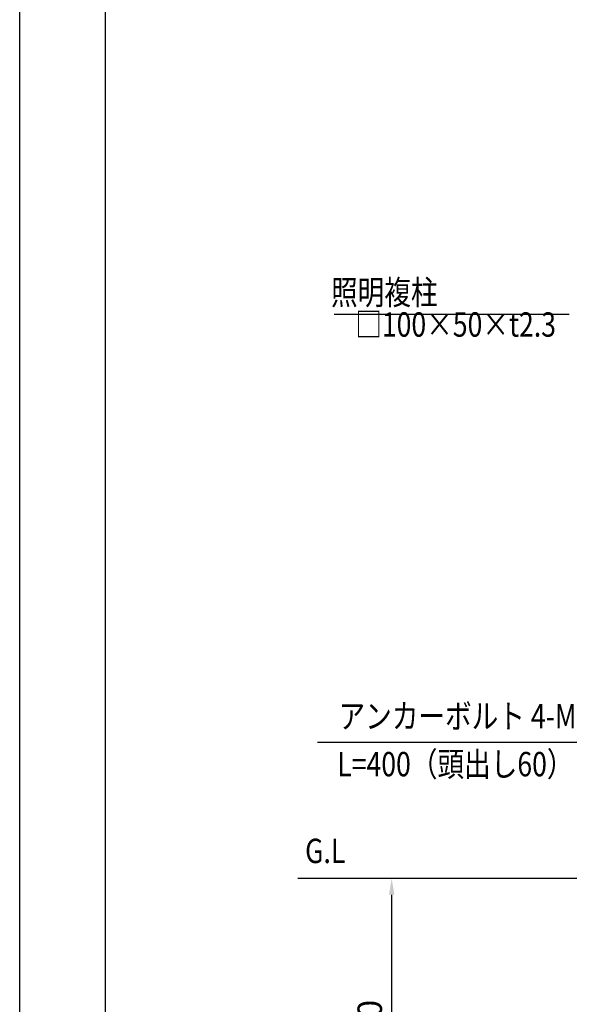
# Model space of a CAD drawing. Extents: x -895 to 12167, y -1155 to 7755.
# Drawn here: x -895 to 1132, y 1134 to 4769 of the extents above; entities that cross this region are included whole.
import ezdxf
from ezdxf.enums import TextEntityAlignment as Align

# ---------------------------------------------------------------- set-up
doc = ezdxf.new("R2010")
doc.units = 0
doc.header["$LTSCALE"] = 300
doc.header["$MEASUREMENT"] = 0
doc.header["$PDMODE"] = 33
doc.header["$PDSIZE"] = 5
doc.layers.get('DEFPOINTS').update_dxf_attribs({"linetype": 'CONTINUOUS'})
for name, color, linetype in [('9図面枠', 5, 'CONTINUOUS'), ('MOJI', 6, 'CONTINUOUS'), ('SJC', 1, 'CONTINUOUS'), ('SUNPOU', 4, 'CONTINUOUS')]:
    doc.layers.add(name, color=color, linetype=linetype)
doc.layers.add('ASKPAPERSIZE', color=7, linetype='CONTINUOUS', plot=False)
doc.styles.add('EXT08', font='ROMANS', dxfattribs={"width": 0.8, "bigfont": 'EXTFONT'})
doc.styles.get("Standard").update_dxf_attribs({"font": 'ROMANS.SHX', "width": 0.8, "bigfont": 'BIGFONT.SHX'})
doc.dimstyles.new('SJC', dxfattribs={"dimscale": 30, "dimtxt": 2.5, "dimasz": 2, "dimexe": 1, "dimexo": 1, "dimgap": 0.5, "dimtad": 1, "dimdec": 4, "dimzin": 0, "dimdsep": 46, "dimtxsty": 'STANDARD', "dimcen": 1, "dimclrd": 256, "dimclre": 256, "dimclrt": 256, "dimadec": 0, "dimazin": 0, "dimtfac": 1, "dimtdec": 4, "dimtofl": 0, "dimtmove": 0, "dimatfit": 3, "dimfxl": 1, "dimtolj": 1, "dimtzin": 0, "dimarcsym": 0})

# ---------------------------------------------------------------- blocks, each defined once
blk = doc.blocks.new('*D100')
at = {"layer": 'DEFPOINTS', "color": 0}
for p in [(477, 1598.5), (1321.7, 1598.5), (1171.7, 498.5)]:
    blk.add_point(p, dxfattribs=at)
at = {"layer": 'SUNPOU', "lineweight": -2}
for p, q in [((1291.7, 1598.5), (447, 1598.5)), ((477, 558.5), (477, 1538.5)), ((1141.7, 498.5), (447, 498.5))]:
    blk.add_line(p, q, dxfattribs=at)
at = {"layer": 'SUNPOU'}
for points in [[(487, 1538.5), (467, 1538.5), (477, 1598.5)], [(467, 558.5), (487, 558.5), (477, 498.5)]]:
    blk.add_solid(points, dxfattribs=at)
at = {"layer": 'SUNPOU', "color": 0, "insert": (396, 1048.5), "char_height": 90, "attachment_point": 5, "rotation": 90, "style": 'EXT08'}
blk.add_mtext('\\A1;550', dxfattribs=at)

msp = doc.modelspace()

# ---------------------------------------------------------------- linework, layer by layer
at = {"layer": '9図面枠', "color": 4, "linetype": 'Continuous'}
msp.add_line((-580.456, 7532.15), (-580.456, -932.35), dxfattribs=at)
at = {"layer": 'ASKPAPERSIZE', "color": 4, "linetype": 'Continuous'}
msp.add_lwpolyline([(-895.456, -1155.1), (-895.456, 7754.9), (11704.544, 7754.9), (11704.544, -1155.1)], close=True, dxfattribs=at)
at = {"layer": 'SJC', "ltscale": 0.5}
msp.add_line((3382.568, 1598.492), (130.727, 1598.492), dxfattribs=at)
at = {"layer": 'SUNPOU'}
for p, q in [((265.126, 3681.27), (1132.245, 3681.27)), ((1330.255, 2100.646), (203.631, 2100.646))]:
    msp.add_line(p, q, dxfattribs=at)

# ---------------------------------------------------------------- texts
at = {"layer": 'MOJI', "ltscale": 0.5, "style": 'EXT08', "width": 0.8}
msp.add_text('照明複柱', height=90, dxfattribs=at).set_placement((449.645, 3750.486), align=Align.MIDDLE)
msp.add_text('□100×50×t2.3', height=90, dxfattribs=at).set_placement((712.818, 3570.547), align=Align.BOTTOM_CENTER)
at = {"layer": 'MOJI', "style": 'EXT08', "width": 0.8}
msp.add_text('アンカーボルト 4-M16', height=90, dxfattribs=at).set_placement((774.42, 2124.898), align=Align.BOTTOM_CENTER)
msp.add_text('L=400（頭出し60）', height=90, dxfattribs=at).set_placement((712.045, 2065.944), align=Align.TOP_CENTER)
at = {"layer": 'MOJI', "ltscale": 0.5, "style": 'EXT08', "width": 0.8}
msp.add_text('G.L', height=90, dxfattribs=at).set_placement((157.591, 1627.522), align=Align.BOTTOM_LEFT)

# ---------------------------------------------------------------- dimensions: what is measured, and where the dimension line sits
at = {"layer": 'SUNPOU'}
dim = msp.add_linear_dim(base=(477.014, 1598.492), p1=(1171.651, 498.492), p2=(1321.651, 1598.492), angle=90, dimstyle='SJC', override={"dimtxt": 3, "dimgap": 1.2, "dimdec": 0, "dimlfac": 0.5, "dimtxsty": 'EXT08', "dimclrt": 0, "dimtofl": 1, "dimtmove": 2}, dxfattribs=at)
dim.commit()
dim.dimension.update_dxf_attribs({"geometry": '*D100', "text_midpoint": (396.014, 1048.492)})

doc.saveas('drawing.dxf')
